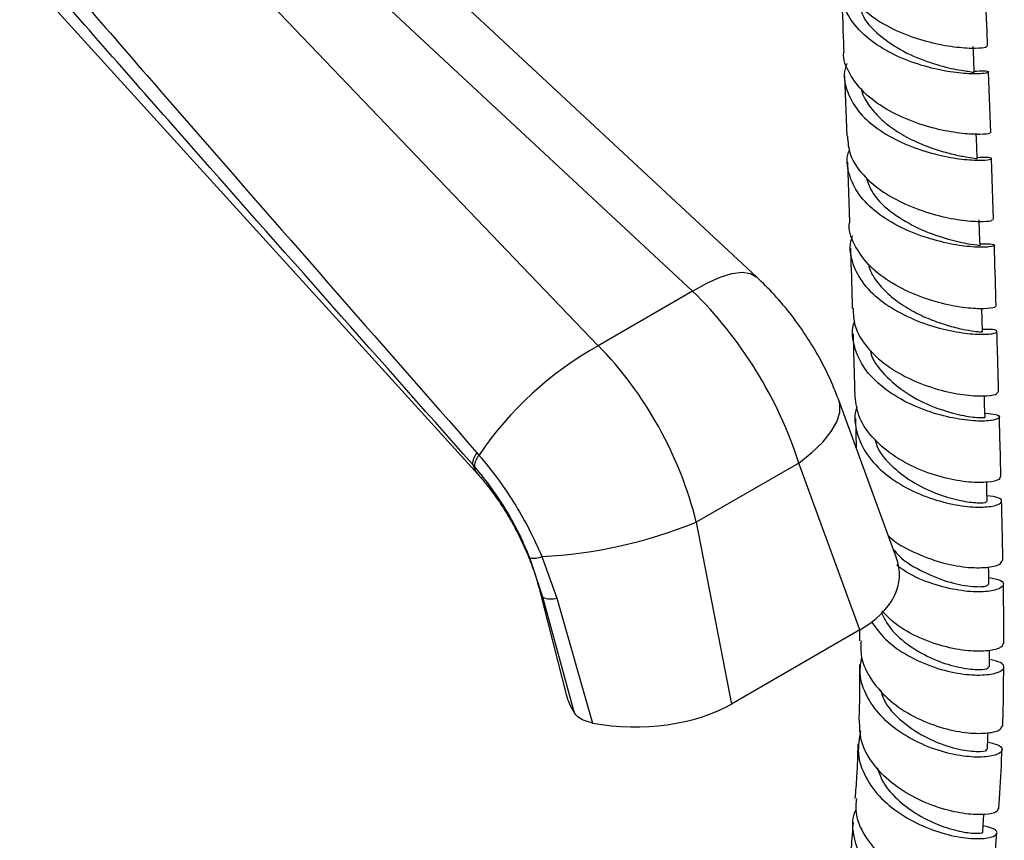
# Model space of a CAD drawing. Units: millimetres. Extents: x 3 to 1996, y 5 to 1995.
# Drawn here: x 370 to 472, y 1402 to 1488 of the extents above; entities that cross this region are included whole.
import ezdxf

# ---------------------------------------------------------------- set-up
doc = ezdxf.new("R2010")
doc.units = ezdxf.units.MM

msp = doc.modelspace()

# ---------------------------------------------------------------- linework, layer by layer
at = {"color": 7, "linetype": 'Continuous', "lineweight": 25}
for p, q in [((446.45, 1460.7), (394.29, 1509.27)), ((439.76, 1459.23), (387.6, 1507.8)), ((381.41, 1504.22), (429.93, 1453.56)), ((369.66, 1492.75), (417.39, 1440.16)), ((455.6, 1481.65), (455.83, 1475.38)), ((470.82, 1475.75), (470.6, 1482.08)), ((455.92, 1472.69), (456.12, 1466.4)), ((471.12, 1466.7), (470.91, 1473.06)), ((439.76, 1459.23), (429.93, 1453.56)), ((460.98, 1431.52), (454.99, 1447.87)), ((456.73, 1445.98), (456.81, 1442.91)), ((417.3, 1442.39), (417.51, 1442.15)), ((450.82, 1441.33), (440.14, 1435.17)), ((457.19, 1423.95), (450.82, 1441.33)), ((417.04, 1440.97), (416.84, 1441.2)), ((440.14, 1435.17), (443.81, 1416.22)), ((424.17, 1427.36), (422.81, 1431.45)), ((424.07, 1431.59), (425.63, 1427.26)), ((423.86, 1427.97), (426.6, 1417.2)), ((427.45, 1415.28), (424.17, 1427.36)), ((425.63, 1427.26), (429.34, 1414.24)), ((457.19, 1423.95), (443.81, 1416.22)), ((457.15, 1423.98), (457.14, 1422.81))]:
    msp.add_line(p, q, dxfattribs=at)
at = {"color": 7, "linetype": 'Continuous', "lineweight": 25, "flags": 128}
for points in [[(469.1, 1482.03), (469.05, 1483.37), (469, 1484.72)], [(469.41, 1473.02), (469.37, 1474.36), (469.32, 1475.71)], [(469.71, 1463.98), (469.66, 1465.32), (469.62, 1466.66)], [(469.98, 1454.99), (469.94, 1456.32), (469.91, 1457.42)], [(470.23, 1446.09), (470.19, 1447.39), (470.17, 1448.34)], [(470.46, 1437.33), (470.43, 1438.6), (470.41, 1439.34)], [(470.64, 1428.68), (470.62, 1429.93), (470.61, 1430.52)], [(470.69, 1420.09), (470.7, 1421.33), (470.7, 1421.8)], [(470.5, 1411.51), (470.54, 1412.75), (470.56, 1413.25)], [(469.99, 1402.91), (470.08, 1404.16), (470.12, 1404.72)]]:
    msp.add_lwpolyline(points, dxfattribs=at)
at = {"color": 8, "linetype": 'Continuous', "lineweight": 25, "flags": 128}
for points in [[(439.76, 1459.23), (441.25, 1460.09), (442.63, 1460.71), (443.86, 1461.09), (444.93, 1461.22), (445.8, 1461.09), (446.45, 1460.7)], [(450.82, 1441.33), (452.2, 1442.42), (453.34, 1443.52), (454.21, 1444.6), (454.8, 1445.64), (455.1, 1446.61), (455.09, 1447.51), (454.99, 1447.87)], [(416.84, 1441.2), (417.19, 1440.42), (417.39, 1440.16)], [(424.17, 1427.36), (423.87, 1427.93), (423.86, 1427.97)]]:
    msp.add_lwpolyline(points, dxfattribs=at)
at = {"color": 7, "linetype": 'Continuous', "lineweight": 25}
for centre, radius, start, end in [((447.89, 1421.54), 36.71, 119.2824, 145.8432), ((418.6, 1441.2), 1.76, 137.5069, 180.0264), ((418.79, 1440.95), 1.75, 136.8742, 179.4617), ((421.75, 1479.91), 48.37, 272.7496, 292.3416), ((423.21, 1433.62), 2.2, 259.5586, 293.1705), ((425.04, 1429.35), 2.18, 246.3683, 285.805)]:
    msp.add_arc(centre, radius, start, end, dxfattribs=at)
for centre, major_axis, ratio, start_param, end_param in [((434.55, 1443.78), (-13.23, 21.22), 0.55332, 4.270906, 5.13919), ((423.36, 1437.32), (-11.7, 22.11), 0.600474, 4.311935, 5.18022), ((445.47, 1430.28), (15.84, -0.79), 0.554823, 5.573446, 6.514276), ((441.89, 1417.94), (15.45, -0.91), 0.58005, 3.323869, 3.541804), ((432.85, 1422.99), (15.28, -0.88), 0.596047, 4.514995, 5.546225)]:
    msp.add_ellipse(centre, major_axis=major_axis, ratio=ratio, start_param=start_param, end_param=end_param, dxfattribs=at)
for points, knots in [([(370.98, 1495.49), (376.08, 1489.6), (391.44, 1471.88), (406.95, 1454.2), (417.3, 1442.39)], [0, 0, 0, 0, 0.332091, 1, 1, 1, 1]), ([(416.84, 1441.2), (406.41, 1452.97), (390.79, 1470.59), (375.31, 1488.25), (370.17, 1494.12)], [0, 0, 0, 0, 0.667923, 1, 1, 1, 1]), ([(455.18, 1493.21), (455.28, 1492.47), (455.5, 1490.98), (457.04, 1488.93), (459.27, 1487.21), (461.99, 1485.9), (464.81, 1485.05), (467.39, 1484.62), (469.32, 1484.53), (470.41, 1484.64), (470.39, 1484.73), (470.38, 1484.76)], [0, 0, 0, 0, 0.114226, 0.230789, 0.347384, 0.463985, 0.580689, 0.697477, 0.8144, 0.931425, 1, 1, 1, 1]), ([(469.09, 1482.15), (469.45, 1482.17), (470.34, 1482.24), (470.75, 1482.09), (470.39, 1481.95), (469.41, 1481.86), (467.88, 1481.89), (465.39, 1482.26), (462.59, 1483.04), (459.83, 1484.27), (457.47, 1485.93), (455.86, 1487.94), (455.12, 1489.96), (455.39, 1491.27), (455.51, 1491.82)], [0, 0, 0, 0, 0.060633, 0.152809, 0.244914, 0.290453, 0.382375, 0.474338, 0.566258, 0.658114, 0.749986, 0.841871, 0.933843, 1, 1, 1, 1]), ([(455.27, 1490.53), (455.34, 1488.73), (455.43, 1486.67), (455.5, 1484.6), (455.51, 1484.34)], [0, 0, 0, 0, 0.874579, 1, 1, 1, 1]), ([(470.5, 1484.77), (470.49, 1485.08), (470.42, 1487.17), (470.33, 1489.25), (470.26, 1491.02)], [0, 0, 0, 0, 0.147873, 1, 1, 1, 1]), ([(457.23, 1488.93), (457.28, 1488.67), (457.51, 1487.57), (459.14, 1485.89), (461.69, 1484.13), (464.6, 1482.97), (467.11, 1482.33), (468.81, 1482.11), (468.96, 1482.06), (469.02, 1482.03)], [0, 0, 0, 0, 0.050938, 0.212945, 0.374881, 0.536872, 0.69883, 0.861027, 1, 1, 1, 1]), ([(470.7, 1475.75), (470.72, 1475.72), (470.78, 1475.65), (469.82, 1475.54), (467.97, 1475.62), (465.44, 1476.03), (462.63, 1476.87), (459.88, 1478.15), (457.55, 1479.85), (456.05, 1481.88), (455.39, 1483.44), (455.54, 1484.26), (455.55, 1484.33)], [0, 0, 0, 0, 0.054652, 0.171496, 0.288367, 0.405252, 0.522137, 0.638971, 0.755761, 0.872455, 0.989118, 1, 1, 1, 1]), ([(455.85, 1482.95), (455.78, 1482.77), (455.41, 1481.85), (455.74, 1480.13), (456.87, 1478), (458.91, 1476.14), (461.51, 1474.67), (464.34, 1473.65), (467.03, 1473.06), (469.22, 1472.85), (470.64, 1472.91), (471.06, 1473.07), (470.65, 1473.22), (469.76, 1473.16), (469.41, 1473.13)], [0, 0, 0, 0, 0.022612, 0.114482, 0.206296, 0.298084, 0.389854, 0.481632, 0.573448, 0.665291, 0.757199, 0.849136, 0.941144, 1, 1, 1, 1]), ([(457.35, 1480.34), (457.37, 1480.26), (457.46, 1479.62), (458.16, 1478.5), (459.43, 1477.05), (461.08, 1475.82), (462.93, 1474.82), (464.82, 1474.08), (466.56, 1473.57), (468, 1473.27), (468.97, 1473.11), (469.44, 1473.06), (469.37, 1473.02), (469.35, 1473.01)], [0, 0, 0, 0, 0.014858, 0.120383, 0.225909, 0.331483, 0.437027, 0.54265, 0.648291, 0.753953, 0.8597, 0.965414, 1, 1, 1, 1]), ([(455.89, 1475.38), (455.94, 1474.73), (456.06, 1473.32), (457.44, 1471.3), (459.58, 1469.5), (462.26, 1468.09), (465.09, 1467.13), (467.72, 1466.61), (469.75, 1466.46), (470.97, 1466.55), (471, 1466.66), (471.02, 1466.7)], [0, 0, 0, 0, 0.100863, 0.217413, 0.334046, 0.450748, 0.567478, 0.684226, 0.800936, 0.917627, 1, 1, 1, 1]), ([(469.7, 1464.16), (470.1, 1464.17), (471.02, 1464.2), (471.36, 1464.01), (470.8, 1463.83), (469.27, 1463.79), (466.99, 1464.05), (464.26, 1464.71), (461.44, 1465.81), (458.9, 1467.36), (456.96, 1469.28), (455.97, 1471.45), (455.73, 1473.08), (456.09, 1473.91), (456.13, 1473.99)], [0, 0, 0, 0, 0.071104, 0.163032, 0.254997, 0.346982, 0.43891, 0.530793, 0.622583, 0.71433, 0.806001, 0.89765, 0.98925, 1, 1, 1, 1]), ([(457.83, 1471.13), (458.03, 1470.55), (458.53, 1469.14), (460.6, 1467.28), (463.33, 1465.68), (466.18, 1464.67), (468.41, 1464.16), (469.66, 1464.04), (469.57, 1464), (469.55, 1463.98)], [0, 0, 0, 0, 0.112841, 0.273457, 0.434174, 0.595077, 0.755951, 0.916967, 1, 1, 1, 1]), ([(471.28, 1457.68), (471.29, 1457.63), (471.31, 1457.51), (470.24, 1457.36), (468.32, 1457.45), (465.75, 1457.9), (462.93, 1458.81), (460.22, 1460.18), (457.94, 1461.97), (456.56, 1464.08), (455.96, 1465.63), (456.13, 1466.39), (456.13, 1466.4)], [0, 0, 0, 0, 0.067158, 0.18338, 0.299697, 0.416143, 0.532658, 0.649255, 0.765882, 0.882527, 0.999129, 1, 1, 1, 1]), ([(456.43, 1465.02), (456.39, 1464.91), (456.02, 1464.07), (456.27, 1462.39), (457.27, 1460.2), (459.23, 1458.25), (461.77, 1456.7), (464.58, 1455.58), (467.3, 1454.94), (469.57, 1454.7), (471.09, 1454.78), (471.63, 1455.02), (471.28, 1455.26), (470.36, 1455.26), (469.97, 1455.26)], [0, 0, 0, 0, 0.013341, 0.104793, 0.196296, 0.287825, 0.379437, 0.471105, 0.562887, 0.654759, 0.746743, 0.838783, 0.930848, 1, 1, 1, 1]), ([(471.39, 1457.68), (471.34, 1459.55), (471.28, 1461.66), (471.21, 1463.79), (471.2, 1464.02)], [0, 0, 0, 0, 0.891059, 1, 1, 1, 1]), ([(456.21, 1463.72), (456.22, 1463.41), (456.29, 1461.3), (456.35, 1459.22), (456.4, 1457.45)], [0, 0, 0, 0, 0.146564, 1, 1, 1, 1]), ([(458.08, 1462.05), (458.16, 1461.77), (458.4, 1460.94), (459.37, 1459.66), (460.85, 1458.29), (462.63, 1457.15), (464.51, 1456.27), (466.33, 1455.65), (467.94, 1455.25), (469.14, 1455.06), (469.87, 1455), (469.91, 1455), (469.93, 1454.99)], [0, 0, 0, 0, 0.053116, 0.160479, 0.26795, 0.375544, 0.483169, 0.590912, 0.698664, 0.806407, 0.91417, 1, 1, 1, 1]), ([(454.99, 1447.87), (454.79, 1448.4), (454.25, 1449.79), (453.18, 1451.99), (451.75, 1454.41), (450.12, 1456.72), (448.36, 1458.84), (447.07, 1460.1), (446.45, 1460.7)], [0, 0, 0, 0, 0.110286, 0.291408, 0.471051, 0.650748, 0.832045, 1, 1, 1, 1]), ([(456.49, 1457.46), (456.51, 1456.84), (456.56, 1455.44), (457.83, 1453.38), (459.89, 1451.46), (462.53, 1449.95), (465.36, 1448.93), (468.03, 1448.39), (470.13, 1448.27), (471.45, 1448.45), (471.54, 1448.64), (471.57, 1448.73)], [0, 0, 0, 0, 0.0920327, 0.2084712, 0.3249838, 0.4415737, 0.5581286, 0.6746507, 0.7910476, 0.907321, 1, 1, 1, 1]), ([(470.22, 1446.51), (470.65, 1446.48), (471.59, 1446.41), (471.88, 1446.07), (471.23, 1445.76), (469.62, 1445.65), (467.28, 1445.89), (464.53, 1446.57), (461.71, 1447.75), (459.23, 1449.39), (457.36, 1451.42), (456.49, 1453.68), (456.29, 1455.3), (456.64, 1456.06), (456.65, 1456.07)], [0, 0, 0, 0, 0.080593, 0.172433, 0.264405, 0.356455, 0.448513, 0.540519, 0.632408, 0.724151, 0.815745, 0.907209, 0.998559, 1, 1, 1, 1]), ([(456.48, 1454.8), (456.51, 1453.8), (456.57, 1451.7), (456.63, 1449.65), (456.66, 1448.57)], [0, 0, 0, 0, 0.470968, 1, 1, 1, 1]), ([(471.65, 1448.73), (471.62, 1449.94), (471.56, 1452.01), (471.5, 1454.14), (471.47, 1455.03)], [0, 0, 0, 0, 0.585303, 1, 1, 1, 1]), ([(458.29, 1453.1), (458.3, 1453.05), (458.39, 1452.14), (459.69, 1450.49), (462.03, 1448.5), (464.9, 1447.09), (467.61, 1446.3), (469.49, 1446.02), (470.36, 1446.07), (470.17, 1446.08), (470.14, 1446.08)], [0, 0, 0, 0, 0.009313, 0.169485, 0.329966, 0.490678, 0.65164, 0.812509, 0.973369, 1, 1, 1, 1]), ([(471.78, 1439.89), (471.78, 1439.8), (471.77, 1439.56), (470.62, 1439.29), (468.63, 1439.28), (466.04, 1439.71), (463.22, 1440.65), (460.52, 1442.11), (458.35, 1444.02), (456.9, 1446.23), (456.75, 1447.8), (456.68, 1448.57)], [0, 0, 0, 0, 0.073947, 0.189775, 0.305733, 0.421956, 0.538392, 0.655024, 0.771728, 0.888469, 1, 1, 1, 1]), ([(456.92, 1447.23), (456.9, 1447.19), (456.54, 1446.39), (456.75, 1444.71), (457.64, 1442.4), (459.53, 1440.33), (462.01, 1438.67), (464.82, 1437.5), (467.56, 1436.85), (469.88, 1436.67), (471.48, 1436.88), (472.11, 1437.29), (471.81, 1437.74), (470.88, 1437.87), (470.45, 1437.93)], [0, 0, 0, 0, 0.00464, 0.095749, 0.186925, 0.278223, 0.369677, 0.461348, 0.553215, 0.645266, 0.737436, 0.829644, 0.921797, 1, 1, 1, 1]), ([(471.89, 1439.89), (471.87, 1440.72), (471.82, 1442.76), (471.76, 1444.87), (471.73, 1446.12)], [0, 0, 0, 0, 0.407126, 1, 1, 1, 1]), ([(458.75, 1443.82), (458.84, 1443.53), (459.14, 1442.46), (460.6, 1440.84), (462.85, 1439.17), (465.4, 1438), (467.76, 1437.36), (469.53, 1437.14), (470.45, 1437.22), (470.36, 1437.3), (470.34, 1437.32)], [0, 0, 0, 0, 0.054926, 0.200695, 0.346838, 0.493205, 0.639771, 0.786309, 0.932756, 1, 1, 1, 1]), ([(417.51, 1442.15), (418.18, 1441.34), (419.53, 1439.7), (421.29, 1437.03), (422.84, 1434.31), (423.66, 1432.51), (424.07, 1431.59)], [0, 0, 0, 0, 0.260714, 0.527678, 0.761317, 1, 1, 1, 1]), ([(422.81, 1431.45), (422.47, 1432.25), (421.78, 1433.87), (420.45, 1436.31), (418.88, 1438.74), (417.66, 1440.22), (417.04, 1440.97)], [0, 0, 0, 0, 0.231911, 0.469476, 0.731113, 1, 1, 1, 1]), ([(417.39, 1440.16), (417.57, 1439.95), (418.1, 1439.36), (418.99, 1438.22), (420.04, 1436.7), (421.03, 1435.04), (421.94, 1433.28), (422.73, 1431.47), (423.39, 1429.67), (423.7, 1428.54), (423.86, 1427.97)], [0, 0, 0, 0, 0.067536, 0.196723, 0.328238, 0.462044, 0.597189, 0.732696, 0.867284, 1, 1, 1, 1]), ([(472.09, 1431.17), (472.08, 1431.94), (472.05, 1433.97), (471.99, 1436.05), (471.96, 1437.34)], [0, 0, 0, 0, 0.377732, 1, 1, 1, 1]), ([(460.17, 1433.75), (460.21, 1433.71), (460.9, 1432.99), (462.84, 1431.99), (465.61, 1430.9), (468.31, 1430.41), (470.46, 1430.4), (471.85, 1430.72), (471.97, 1431.03), (472.03, 1431.17)], [0, 0, 0, 0, 0.009894, 0.180006, 0.350038, 0.519953, 0.68972, 0.859357, 1, 1, 1, 1]), ([(460.67, 1432.37), (460.77, 1432.24), (461.46, 1431.3), (463.55, 1430.06), (466.35, 1428.88), (468.82, 1428.41), (470.42, 1428.45), (470.5, 1428.61), (470.54, 1428.68)], [0, 0, 0, 0, 0.03493, 0.236179, 0.437679, 0.639226, 0.840834, 1, 1, 1, 1]), ([(470.63, 1429.41), (471.09, 1429.32), (472.04, 1429.13), (472.29, 1428.59), (471.58, 1428.1), (469.92, 1427.84), (467.55, 1427.99), (464.8, 1428.68), (462.49, 1429.59), (461.38, 1430.43), (461.06, 1430.68)], [0, 0, 0, 0, 0.128376, 0.264218, 0.400218, 0.536323, 0.672426, 0.808454, 0.944324, 1, 1, 1, 1]), ([(472.18, 1422.53), (472.19, 1423.91), (472.19, 1425.95), (472.15, 1428.01), (472.14, 1428.67)], [0, 0, 0, 0, 0.68027, 1, 1, 1, 1]), ([(472.08, 1422.53), (472.07, 1422.41), (472.04, 1422.11), (470.87, 1421.75), (468.86, 1421.67), (466.24, 1422.07), (463.44, 1423.04), (461.02, 1424.34), (459.93, 1425.47), (459.5, 1425.92)], [0, 0, 0, 0, 0.101275, 0.260351, 0.419572, 0.578858, 0.738116, 0.89731, 1, 1, 1, 1]), ([(459.4, 1425.79), (459.69, 1425.22), (460.39, 1423.88), (462.38, 1422.18), (464.83, 1420.83), (467.29, 1420.04), (469.28, 1419.77), (470.52, 1419.86), (470.57, 1420.02), (470.6, 1420.09)], [0, 0, 0, 0, 0.114698, 0.268167, 0.421836, 0.575566, 0.729459, 0.883404, 1, 1, 1, 1]), ([(458.41, 1424.77), (458.86, 1424.15), (459.85, 1422.79), (462.22, 1421.16), (464.99, 1419.95), (467.73, 1419.3), (470.06, 1419.18), (471.68, 1419.47), (472.34, 1419.99), (472.06, 1420.55), (471.13, 1420.76), (470.69, 1420.85)], [0, 0, 0, 0, 0.0950644, 0.2097022, 0.3244033, 0.4391956, 0.5541321, 0.6691811, 0.7843197, 0.8994669, 1, 1, 1, 1]), ([(457.31, 1422.81), (457.29, 1422.24), (457.25, 1420.82), (458.33, 1418.64), (460.25, 1416.51), (462.8, 1414.84), (465.59, 1413.72), (468.26, 1413.17), (470.41, 1413.13), (471.81, 1413.44), (471.95, 1413.77), (472.01, 1413.92)], [0, 0, 0, 0, 0.079529, 0.196845, 0.314138, 0.431473, 0.548877, 0.666418, 0.784064, 0.901796, 1, 1, 1, 1]), ([(470.53, 1412.26), (470.98, 1412.14), (471.91, 1411.91), (472.13, 1411.33), (471.41, 1410.85), (469.74, 1410.62), (467.39, 1410.81), (464.66, 1411.54), (461.92, 1412.84), (459.53, 1414.66), (457.87, 1416.9), (457.07, 1419.13), (457.29, 1420.53), (457.38, 1421.09)], [0, 0, 0, 0, 0.088736, 0.183266, 0.277705, 0.372063, 0.46634, 0.560576, 0.654757, 0.748911, 0.843045, 0.937214, 1, 1, 1, 1]), ([(457.14, 1420.33), (457.16, 1418.86), (457.18, 1416.94), (457.1, 1415), (457.08, 1414.54)], [0, 0, 0, 0, 0.761904, 1, 1, 1, 1]), ([(472.07, 1413.91), (472.09, 1414.33), (472.16, 1416.38), (472.17, 1418.42), (472.18, 1420.05)], [0, 0, 0, 0, 0.201092, 1, 1, 1, 1]), ([(459.32, 1417.73), (459.47, 1417.27), (459.93, 1415.92), (461.88, 1414.05), (464.56, 1412.4), (467.33, 1411.48), (469.42, 1411.21), (470.52, 1411.34), (470.39, 1411.48), (470.35, 1411.51)], [0, 0, 0, 0, 0.085886, 0.25531, 0.424771, 0.594439, 0.764269, 0.934313, 1, 1, 1, 1]), ([(429.34, 1414.24), (429.04, 1414.31), (428.44, 1414.46), (427.8, 1414.84), (427.56, 1415.15), (427.45, 1415.28)], [0, 0, 0, 0, 0.359088, 0.71752, 1, 1, 1, 1]), ([(471.55, 1405.29), (471.54, 1405.19), (471.5, 1404.92), (470.32, 1404.66), (468.31, 1404.71), (465.73, 1405.25), (462.97, 1406.34), (460.39, 1407.97), (458.39, 1410.06), (457.18, 1412.32), (457.17, 1413.85), (457.17, 1414.55)], [0, 0, 0, 0, 0.076604, 0.194986, 0.313361, 0.431627, 0.549759, 0.667721, 0.785535, 0.903186, 1, 1, 1, 1]), ([(457.26, 1413.44), (457.12, 1412.65), (456.84, 1411.02), (457.67, 1408.57), (459.34, 1406.32), (461.71, 1404.48), (464.41, 1403.16), (467.09, 1402.38), (469.38, 1402.13), (470.97, 1402.29), (471.62, 1402.71), (471.36, 1403.21), (470.45, 1403.43), (470.03, 1403.53)], [0, 0, 0, 0, 0.088141, 0.181112, 0.273935, 0.366594, 0.459124, 0.551541, 0.643924, 0.736319, 0.828815, 0.921442, 1, 1, 1, 1]), ([(456.98, 1412.07), (456.95, 1410.94), (456.9, 1409.06), (456.74, 1407.15), (456.67, 1406.39)], [0, 0, 0, 0, 0.598289, 1, 1, 1, 1]), ([(471.66, 1405.28), (471.67, 1405.46), (471.81, 1407.16), (471.92, 1409.2), (471.98, 1411.07), (471.99, 1411.43)], [0, 0, 0, 0, 0.08525, 0.824277, 1, 1, 1, 1]), ([(458.99, 1409.61), (459.16, 1409.12), (459.6, 1407.82), (461.27, 1406.02), (463.56, 1404.41), (465.99, 1403.35), (468.14, 1402.81), (469.52, 1402.71), (470.14, 1402.83), (469.98, 1402.9), (469.97, 1402.91)], [0, 0, 0, 0, 0.094084, 0.244083, 0.394021, 0.543992, 0.694198, 0.844619, 0.995435, 1, 1, 1, 1]), ([(456.83, 1406.38), (456.78, 1405.89), (456.67, 1404.58), (457.6, 1402.48), (459.36, 1400.31), (461.79, 1398.53), (464.47, 1397.24), (467.07, 1396.47), (469.18, 1396.18), (470.58, 1396.27), (470.73, 1396.5), (470.79, 1396.6)], [0, 0, 0, 0, 0.071006, 0.188638, 0.306269, 0.424024, 0.541958, 0.660168, 0.778639, 0.897393, 1, 1, 1, 1]), ([(469.09, 1394.64), (469.44, 1394.58), (470.32, 1394.42), (470.68, 1394.03), (470.19, 1393.71), (468.74, 1393.64), (466.57, 1393.98), (463.97, 1394.8), (461.32, 1396.14), (458.97, 1397.96), (457.23, 1400.16), (456.46, 1402.57), (456.36, 1404.33), (456.77, 1405.16), (456.8, 1405.22)], [0, 0, 0, 0, 0.061262, 0.154994, 0.248421, 0.341578, 0.434496, 0.527299, 0.620065, 0.712922, 0.805928, 0.899175, 0.992675, 1, 1, 1, 1]), ([(456.48, 1403.89), (456.42, 1403.02), (456.3, 1401.18), (456.04, 1399.29), (455.9, 1398.29)], [0, 0, 0, 0, 0.472624, 1, 1, 1, 1]), ([(470.82, 1396.59), (471, 1398.02), (471.26, 1400.09), (471.41, 1402.13), (471.46, 1402.77)], [0, 0, 0, 0, 0.686353, 1, 1, 1, 1])]:
    msp.add_open_spline(points, degree=3, knots=knots, dxfattribs=at)

doc.saveas('drawing.dxf')
